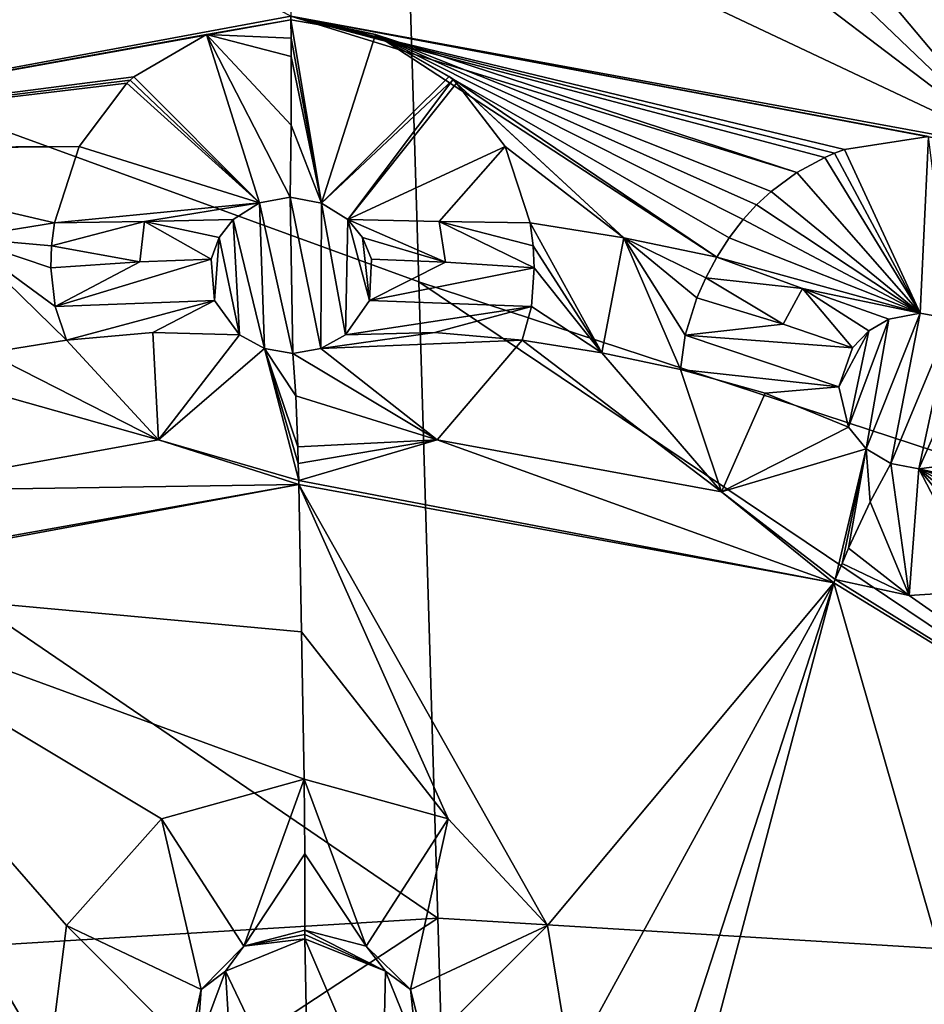
# Model space of a CAD drawing. Units: millimetres. Extents: x -205 to 162, y -150 to 1117.
# Drawn here: x -56 to -45, y 726 to 738 of the extents above; entities that cross this region are included whole.
import ezdxf

# ---------------------------------------------------------------- set-up
doc = ezdxf.new("R2010")
doc.units = ezdxf.units.MM
doc.header["$LTSCALE"] = 73.677555
for name, color, linetype in [('1032', 7, 'CONTINUOUS'), ('1033', 7, 'CONTINUOUS'), ('1040', 7, 'CONTINUOUS'), ('1041', 7, 'CONTINUOUS'), ('1042', 7, 'CONTINUOUS'), ('1043', 7, 'CONTINUOUS'), ('1044', 7, 'CONTINUOUS'), ('1045', 7, 'CONTINUOUS'), ('1046', 7, 'CONTINUOUS'), ('1047', 7, 'CONTINUOUS'), ('1048', 7, 'CONTINUOUS'), ('1049', 7, 'CONTINUOUS'), ('1050', 7, 'CONTINUOUS'), ('1051', 7, 'CONTINUOUS'), ('1052', 7, 'CONTINUOUS'), ('1053', 7, 'CONTINUOUS'), ('1166', 7, 'CONTINUOUS'), ('1168', 7, 'CONTINUOUS'), ('1169', 7, 'CONTINUOUS'), ('1172', 7, 'CONTINUOUS'), ('1173', 7, 'CONTINUOUS'), ('1463', 7, 'CONTINUOUS'), ('1478', 7, 'CONTINUOUS'), ('1493', 7, 'CONTINUOUS'), ('1494', 7, 'CONTINUOUS'), ('1495', 7, 'CONTINUOUS'), ('1511', 7, 'CONTINUOUS'), ('1512', 7, 'CONTINUOUS'), ('752', 7, 'CONTINUOUS'), ('753', 7, 'CONTINUOUS'), ('794', 7, 'CONTINUOUS'), ('795', 7, 'CONTINUOUS')]:
    doc.layers.add(name, color=color, linetype=linetype)

msp = doc.modelspace()

# ---------------------------------------------------------------- linework, layer by layer
at = {"layer": '1032', "linetype": 'Continuous'}
for points in [[(-61.318, 736.076, 45.745), (-52.563, 737.699, 46.86), (-61.392, 742.259, 47.681), (-61.318, 736.076, 45.745)], [(-52.464, 731.988, 44.981), (-58.936, 730.789, 44.156), (-52.432, 730.191, 44.363), (-52.464, 731.988, 44.981)], [(-52.432, 730.191, 44.363), (-58.936, 730.789, 44.156), (-52.399, 728.397, 43.735), (-52.432, 730.191, 44.363)], [(-52.399, 728.397, 43.735), (-58.936, 730.789, 44.156), (-54.136, 727.913, 43.466), (-52.399, 728.397, 43.735)], [(-54.136, 727.913, 43.466), (-58.936, 730.789, 44.156), (-55.298, 726.614, 42.928), (-54.136, 727.913, 43.466)], [(-55.298, 726.614, 42.928), (-58.936, 730.789, 44.156), (-55.511, 724.915, 42.294), (-55.298, 726.614, 42.928)], [(-55.511, 724.915, 42.294), (-58.936, 730.789, 44.156), (-54.847, 723.517, 41.816), (-55.511, 724.915, 42.294)], [(-54.847, 723.517, 41.816), (-58.936, 730.789, 44.156), (-56.186, 723.182, 41.605), (-54.847, 723.517, 41.816)]]:
    msp.add_3dface(points, dxfattribs=at)
at = {"layer": '1033', "linetype": 'Continuous'}
for points in [[(-51.41, 743.416, 48.681), (-43.739, 736.076, 46.666), (-51.187, 744.942, 49.141), (-51.41, 743.416, 48.681)], [(-51.187, 744.942, 49.141), (-43.739, 736.076, 46.666), (-46.397, 742.884, 48.72), (-51.187, 744.942, 49.141)], [(-52.646, 742.841, 48.447), (-43.739, 736.076, 46.666), (-51.41, 743.416, 48.681), (-52.646, 742.841, 48.447)], [(-52.646, 742.841, 48.447), (-52.605, 740.267, 47.665), (-43.739, 736.076, 46.666), (-52.646, 742.841, 48.447)], [(-43.739, 736.076, 46.666), (-45.296, 741.945, 48.469), (-46.397, 742.884, 48.72), (-43.739, 736.076, 46.666)], [(-45.296, 741.945, 48.469), (-43.739, 736.076, 46.666), (-43.864, 742.262, 48.601), (-45.296, 741.945, 48.469)], [(-52.605, 740.267, 47.665), (-52.563, 737.699, 46.86), (-43.739, 736.076, 46.666), (-52.605, 740.267, 47.665)], [(-52.464, 731.988, 44.981), (-52.432, 730.191, 44.363), (-50.644, 727.913, 43.649), (-52.464, 731.988, 44.981)], [(-49.432, 726.614, 43.236), (-52.464, 731.988, 44.981), (-50.644, 727.913, 43.649), (-49.432, 726.614, 43.236)], [(-52.464, 731.988, 44.981), (-49.432, 726.614, 43.236), (-45.942, 730.789, 44.837), (-52.464, 731.988, 44.981)], [(-49.432, 726.614, 43.236), (-49.153, 724.916, 42.627), (-45.942, 730.789, 44.837), (-49.432, 726.614, 43.236)], [(-45.942, 730.789, 44.837), (-49.153, 724.916, 42.627), (-48.41, 723.182, 42.012), (-45.942, 730.789, 44.837)], [(-47.527, 724.799, 42.647), (-45.942, 730.789, 44.837), (-48.41, 723.182, 42.012), (-47.527, 724.799, 42.647)], [(-45.942, 730.789, 44.837), (-47.527, 724.799, 42.647), (-44.447, 725.576, 43.025), (-45.942, 730.789, 44.837)], [(-40.362, 727.372, 43.747), (-45.942, 730.789, 44.837), (-44.447, 725.576, 43.025), (-40.362, 727.372, 43.747)], [(-52.432, 730.191, 44.363), (-52.399, 728.397, 43.735), (-50.644, 727.913, 43.649), (-52.432, 730.191, 44.363)]]:
    msp.add_3dface(points, dxfattribs=at)
at = {"layer": '1040', "linetype": 'Continuous'}
for points in [[(-52.562, 737.651, 46.845), (-53.589, 737.473, 46.736), (-52.559, 737.43, 46.786), (-52.562, 737.651, 46.845)], [(-53.589, 737.473, 46.736), (-54.474, 736.958, 46.554), (-52.945, 735.42, 46.946), (-53.589, 737.473, 46.736)], [(-52.559, 737.43, 46.786), (-53.589, 737.473, 46.736), (-52.557, 737.207, 46.744), (-52.559, 737.43, 46.786)], [(-52.557, 737.207, 46.744), (-53.589, 737.473, 46.736), (-52.557, 736.369, 46.742), (-52.557, 737.207, 46.744)], [(-52.557, 736.369, 46.742), (-53.589, 737.473, 46.736), (-52.57, 735.49, 46.989), (-52.557, 736.369, 46.742)], [(-52.57, 735.49, 46.989), (-53.589, 737.473, 46.736), (-52.945, 735.42, 46.946), (-52.57, 735.49, 46.989)], [(-54.474, 736.958, 46.554), (-54.518, 736.919, 46.543), (-52.945, 735.42, 46.946), (-54.474, 736.958, 46.554)], [(-54.562, 736.879, 46.532), (-55.141, 736.107, 46.379), (-52.945, 735.42, 46.946), (-54.562, 736.879, 46.532)], [(-54.518, 736.919, 46.543), (-54.562, 736.879, 46.532), (-52.945, 735.42, 46.946), (-54.518, 736.919, 46.543)], [(-55.141, 736.107, 46.379), (-55.443, 735.177, 46.34), (-52.945, 735.42, 46.946), (-55.141, 736.107, 46.379)], [(-55.443, 735.177, 46.34), (-54.347, 735.193, 46.532), (-52.945, 735.42, 46.946), (-55.443, 735.177, 46.34)], [(-54.347, 735.193, 46.532), (-53.265, 735.217, 46.862), (-52.945, 735.42, 46.946), (-54.347, 735.193, 46.532)]]:
    msp.add_3dface(points, dxfattribs=at)
at = {"layer": '1041', "linetype": 'Continuous'}
for points in [[(-52.562, 737.651, 46.845), (-52.559, 737.43, 46.786), (-52.189, 735.419, 46.985), (-52.562, 737.651, 46.845)], [(-51.531, 737.474, 46.844), (-52.562, 737.651, 46.845), (-52.189, 735.419, 46.985), (-51.531, 737.474, 46.844)], [(-52.559, 737.43, 46.786), (-52.557, 737.207, 46.744), (-52.189, 735.419, 46.985), (-52.559, 737.43, 46.786)], [(-50.633, 736.96, 46.756), (-51.531, 737.474, 46.844), (-52.189, 735.419, 46.985), (-50.633, 736.96, 46.756)], [(-52.557, 737.207, 46.744), (-52.557, 736.369, 46.742), (-52.189, 735.419, 46.985), (-52.557, 737.207, 46.744)], [(-50.588, 736.922, 46.749), (-50.633, 736.96, 46.756), (-52.189, 735.419, 46.985), (-50.588, 736.922, 46.749)], [(-51.865, 735.217, 46.935), (-50.588, 736.922, 46.749), (-52.189, 735.419, 46.985), (-51.865, 735.217, 46.935)], [(-50.543, 736.882, 46.743), (-50.588, 736.922, 46.749), (-51.865, 735.217, 46.935), (-50.543, 736.882, 46.743)], [(-49.949, 736.109, 46.651), (-50.543, 736.882, 46.743), (-51.865, 735.217, 46.935), (-49.949, 736.109, 46.651)], [(-52.557, 736.369, 46.742), (-52.57, 735.49, 46.989), (-52.189, 735.419, 46.985), (-52.557, 736.369, 46.742)], [(-50.754, 735.193, 46.72), (-49.949, 736.109, 46.651), (-51.865, 735.217, 46.935), (-50.754, 735.193, 46.72)], [(-49.644, 735.177, 46.644), (-49.949, 736.109, 46.651), (-50.754, 735.193, 46.72), (-49.644, 735.177, 46.644)]]:
    msp.add_3dface(points, dxfattribs=at)
at = {"layer": '1042', "linetype": 'Continuous'}
for points in [[(-50.806, 733.842, 46.245), (-51.893, 733.814, 46.471), (-52.194, 733.645, 46.399), (-50.806, 733.842, 46.245)], [(-49.74, 733.747, 46.163), (-50.806, 733.842, 46.245), (-52.194, 733.645, 46.399), (-49.74, 733.747, 46.163)], [(-50.779, 732.534, 45.291), (-49.74, 733.747, 46.163), (-52.194, 733.645, 46.399), (-50.779, 732.534, 45.291)], [(-52.537, 733.587, 46.362), (-50.779, 732.534, 45.291), (-52.194, 733.645, 46.399), (-52.537, 733.587, 46.362)], [(-52.5, 733.068, 45.653), (-50.779, 732.534, 45.291), (-52.537, 733.587, 46.362), (-52.5, 733.068, 45.653)], [(-52.475, 732.447, 45.18), (-50.779, 732.534, 45.291), (-52.5, 733.068, 45.653), (-52.475, 732.447, 45.18)], [(-52.47, 732.245, 45.08), (-50.779, 732.534, 45.291), (-52.475, 732.447, 45.18), (-52.47, 732.245, 45.08)], [(-52.465, 732.036, 44.997), (-50.779, 732.534, 45.291), (-52.47, 732.245, 45.08), (-52.465, 732.036, 44.997)]]:
    msp.add_3dface(points, dxfattribs=at)
at = {"layer": '1043', "linetype": 'Continuous'}
for points in [[(-55.297, 733.747, 45.872), (-54.173, 732.534, 45.113), (-54.245, 733.842, 46.064), (-55.297, 733.747, 45.872)], [(-54.245, 733.842, 46.064), (-54.173, 732.534, 45.113), (-53.189, 733.814, 46.403), (-54.245, 733.842, 46.064)], [(-53.189, 733.814, 46.403), (-54.173, 732.534, 45.113), (-52.884, 733.646, 46.363), (-53.189, 733.814, 46.403)], [(-54.173, 732.534, 45.113), (-52.465, 732.036, 44.997), (-52.884, 733.646, 46.363), (-54.173, 732.534, 45.113)], [(-52.465, 732.036, 44.997), (-52.47, 732.245, 45.08), (-52.884, 733.646, 46.363), (-52.465, 732.036, 44.997)], [(-52.47, 732.245, 45.08), (-52.475, 732.447, 45.18), (-52.884, 733.646, 46.363), (-52.47, 732.245, 45.08)], [(-52.475, 732.447, 45.18), (-52.5, 733.068, 45.653), (-52.884, 733.646, 46.363), (-52.475, 732.447, 45.18)], [(-52.5, 733.068, 45.653), (-52.537, 733.587, 46.362), (-52.884, 733.646, 46.363), (-52.5, 733.068, 45.653)]]:
    msp.add_3dface(points, dxfattribs=at)
at = {"layer": '1044', "linetype": 'Continuous'}
for points in [[(-50.674, 734.7, 46.667), (-51.579, 734.734, 46.791), (-51.603, 734.232, 46.624), (-50.674, 734.7, 46.667)], [(-49.595, 734.629, 46.605), (-50.674, 734.7, 46.667), (-51.603, 734.232, 46.624), (-49.595, 734.629, 46.605)], [(-49.629, 734.16, 46.443), (-49.595, 734.629, 46.605), (-51.603, 734.232, 46.624), (-49.629, 734.16, 46.443)], [(-51.893, 733.814, 46.471), (-49.629, 734.16, 46.443), (-51.603, 734.232, 46.624), (-51.893, 733.814, 46.471)], [(-51.893, 733.814, 46.471), (-50.806, 733.842, 46.245), (-49.629, 734.16, 46.443), (-51.893, 733.814, 46.471)], [(-50.806, 733.842, 46.245), (-49.74, 733.747, 46.163), (-49.629, 734.16, 46.443), (-50.806, 733.842, 46.245)]]:
    msp.add_3dface(points, dxfattribs=at)
at = {"layer": '1045', "linetype": 'Continuous'}
for points in [[(-50.754, 735.193, 46.72), (-51.865, 735.217, 46.935), (-50.674, 734.7, 46.667), (-50.754, 735.193, 46.72)], [(-50.674, 734.7, 46.667), (-51.865, 735.217, 46.935), (-51.686, 734.998, 46.872), (-50.674, 734.7, 46.667)], [(-49.644, 735.177, 46.644), (-50.754, 735.193, 46.72), (-49.609, 734.898, 46.642), (-49.644, 735.177, 46.644)], [(-50.754, 735.193, 46.72), (-50.674, 734.7, 46.667), (-49.595, 734.629, 46.605), (-50.754, 735.193, 46.72)], [(-50.754, 735.193, 46.72), (-49.595, 734.629, 46.605), (-49.609, 734.898, 46.642), (-50.754, 735.193, 46.72)], [(-51.579, 734.734, 46.791), (-50.674, 734.7, 46.667), (-51.686, 734.998, 46.872), (-51.579, 734.734, 46.791)]]:
    msp.add_3dface(points, dxfattribs=at)
at = {"layer": '1046', "linetype": 'Continuous'}
for points in [[(-55.487, 734.629, 46.296), (-55.436, 734.158, 46.138), (-54.404, 734.701, 46.474), (-55.487, 734.629, 46.296)], [(-54.404, 734.701, 46.474), (-55.436, 734.158, 46.138), (-53.534, 734.735, 46.689), (-54.404, 734.701, 46.474)], [(-53.534, 734.735, 46.689), (-55.436, 734.158, 46.138), (-53.493, 734.232, 46.525), (-53.534, 734.735, 46.689)], [(-55.436, 734.158, 46.138), (-55.297, 733.747, 45.872), (-53.493, 734.232, 46.525), (-55.436, 734.158, 46.138)], [(-55.297, 733.747, 45.872), (-54.245, 733.842, 46.064), (-53.493, 734.232, 46.525), (-55.297, 733.747, 45.872)], [(-54.245, 733.842, 46.064), (-53.189, 733.814, 46.403), (-53.493, 734.232, 46.525), (-54.245, 733.842, 46.064)]]:
    msp.add_3dface(points, dxfattribs=at)
at = {"layer": '1047', "linetype": 'Continuous'}
for points in [[(-54.347, 735.193, 46.532), (-55.443, 735.177, 46.34), (-55.477, 734.899, 46.335), (-54.347, 735.193, 46.532)], [(-54.404, 734.701, 46.474), (-54.347, 735.193, 46.532), (-55.477, 734.899, 46.335), (-54.404, 734.701, 46.474)], [(-54.347, 735.193, 46.532), (-54.404, 734.701, 46.474), (-53.534, 734.735, 46.689), (-54.347, 735.193, 46.532)], [(-53.265, 735.217, 46.862), (-54.347, 735.193, 46.532), (-53.436, 734.998, 46.781), (-53.265, 735.217, 46.862)], [(-54.347, 735.193, 46.532), (-53.534, 734.735, 46.689), (-53.436, 734.998, 46.781), (-54.347, 735.193, 46.532)], [(-55.487, 734.629, 46.296), (-54.404, 734.701, 46.474), (-55.477, 734.899, 46.335), (-55.487, 734.629, 46.296)]]:
    msp.add_3dface(points, dxfattribs=at)
at = {"layer": '1048', "linetype": 'Continuous'}
for points in [[(-49.74, 733.747, 46.163), (-50.779, 732.534, 45.291), (-47.311, 731.899, 45.216), (-49.74, 733.747, 46.163)], [(-48.771, 733.592, 46.151), (-49.74, 733.747, 46.163), (-47.311, 731.899, 45.216), (-48.771, 733.592, 46.151)], [(-47.81, 733.392, 46.121), (-48.771, 733.592, 46.151), (-47.311, 731.899, 45.216), (-47.81, 733.392, 46.121)], [(-45.942, 730.789, 44.837), (-50.779, 732.534, 45.291), (-52.465, 732.036, 44.997), (-45.942, 730.789, 44.837)], [(-50.779, 732.534, 45.291), (-45.942, 730.789, 44.837), (-47.311, 731.899, 45.216), (-50.779, 732.534, 45.291)], [(-45.942, 730.789, 44.837), (-52.465, 732.036, 44.997), (-52.464, 731.988, 44.981), (-45.942, 730.789, 44.837)], [(-47.311, 731.899, 45.216), (-45.942, 730.789, 44.837), (-45.924, 730.832, 44.853), (-47.311, 731.899, 45.216)], [(-45.942, 730.789, 44.837), (-40.362, 727.372, 43.747), (-45.924, 730.832, 44.853), (-45.942, 730.789, 44.837)], [(-45.924, 730.832, 44.853), (-40.362, 727.372, 43.747), (-45.025, 730.636, 44.815), (-45.924, 730.832, 44.853)], [(-40.362, 727.372, 43.747), (-44.128, 730.693, 44.895), (-45.025, 730.636, 44.815), (-40.362, 727.372, 43.747)]]:
    msp.add_3dface(points, dxfattribs=at)
at = {"layer": '1049', "linetype": 'Continuous'}
for points in [[(-43.739, 736.076, 46.666), (-52.563, 737.699, 46.86), (-43.757, 736.032, 46.651), (-43.739, 736.076, 46.666)], [(-52.563, 737.699, 46.86), (-51.531, 737.474, 46.844), (-46.393, 735.791, 46.604), (-52.563, 737.699, 46.86)], [(-46.05, 735.976, 46.631), (-52.563, 737.699, 46.86), (-46.393, 735.791, 46.604), (-46.05, 735.976, 46.631)], [(-52.563, 737.699, 46.86), (-46.05, 735.976, 46.631), (-45.933, 736.026, 46.64), (-52.563, 737.699, 46.86)], [(-43.757, 736.032, 46.651), (-52.563, 737.699, 46.86), (-44.787, 736.232, 46.695), (-43.757, 736.032, 46.651)], [(-44.787, 736.232, 46.695), (-52.563, 737.699, 46.86), (-45.812, 736.072, 46.649), (-44.787, 736.232, 46.695)], [(-45.812, 736.072, 46.649), (-52.563, 737.699, 46.86), (-45.933, 736.026, 46.64), (-45.812, 736.072, 46.649)], [(-52.562, 737.651, 46.845), (-51.531, 737.474, 46.844), (-52.563, 737.699, 46.86), (-52.562, 737.651, 46.845)], [(-51.531, 737.474, 46.844), (-50.633, 736.96, 46.756), (-47.37, 734.758, 46.594), (-51.531, 737.474, 46.844)], [(-46.393, 735.791, 46.604), (-51.531, 737.474, 46.844), (-46.707, 735.561, 46.583), (-46.393, 735.791, 46.604)], [(-46.707, 735.561, 46.583), (-51.531, 737.474, 46.844), (-46.884, 735.397, 46.575), (-46.707, 735.561, 46.583)], [(-46.884, 735.397, 46.575), (-51.531, 737.474, 46.844), (-47.049, 735.217, 46.573), (-46.884, 735.397, 46.575)], [(-47.049, 735.217, 46.573), (-51.531, 737.474, 46.844), (-47.219, 734.997, 46.578), (-47.049, 735.217, 46.573)], [(-47.219, 734.997, 46.578), (-51.531, 737.474, 46.844), (-47.37, 734.758, 46.594), (-47.219, 734.997, 46.578)], [(-50.633, 736.96, 46.756), (-50.588, 736.922, 46.749), (-48.502, 734.997, 46.631), (-50.633, 736.96, 46.756)], [(-47.37, 734.758, 46.594), (-50.633, 736.96, 46.756), (-48.502, 734.997, 46.631), (-47.37, 734.758, 46.594)], [(-50.588, 736.922, 46.749), (-50.543, 736.882, 46.743), (-48.502, 734.997, 46.631), (-50.588, 736.922, 46.749)], [(-50.543, 736.882, 46.743), (-49.949, 736.109, 46.651), (-48.502, 734.997, 46.631), (-50.543, 736.882, 46.743)], [(-49.949, 736.109, 46.651), (-49.644, 735.177, 46.644), (-48.502, 734.997, 46.631), (-49.949, 736.109, 46.651)]]:
    msp.add_3dface(points, dxfattribs=at)
at = {"layer": '1050', "linetype": 'Continuous'}
for points in [[(-54.173, 732.534, 45.113), (-55.297, 733.747, 45.872), (-56.26, 733.592, 45.759), (-54.173, 732.534, 45.113)], [(-57.213, 733.392, 45.628), (-54.173, 732.534, 45.113), (-56.26, 733.592, 45.759), (-57.213, 733.392, 45.628)], [(-57.605, 731.913, 44.683), (-54.173, 732.534, 45.113), (-57.213, 733.392, 45.628), (-57.605, 731.913, 44.683)], [(-52.464, 731.988, 44.981), (-54.173, 732.534, 45.113), (-57.605, 731.913, 44.683), (-52.464, 731.988, 44.981)], [(-52.465, 732.036, 44.997), (-54.173, 732.534, 45.113), (-52.464, 731.988, 44.981), (-52.465, 732.036, 44.997)], [(-58.936, 730.789, 44.156), (-52.464, 731.988, 44.981), (-58.956, 730.832, 44.17), (-58.936, 730.789, 44.156)], [(-58.956, 730.832, 44.17), (-52.464, 731.988, 44.981), (-57.605, 731.913, 44.683), (-58.956, 730.832, 44.17)]]:
    msp.add_3dface(points, dxfattribs=at)
at = {"layer": '1051', "linetype": 'Continuous'}
for points in [[(-61.318, 736.076, 45.745), (-52.562, 737.651, 46.845), (-52.563, 737.699, 46.86), (-61.318, 736.076, 45.745)], [(-61.318, 736.076, 45.745), (-53.589, 737.473, 46.736), (-52.562, 737.651, 46.845), (-61.318, 736.076, 45.745)], [(-61.318, 736.076, 45.745), (-54.474, 736.958, 46.554), (-53.589, 737.473, 46.736), (-61.318, 736.076, 45.745)], [(-61.318, 736.076, 45.745), (-54.518, 736.919, 46.543), (-54.474, 736.958, 46.554), (-61.318, 736.076, 45.745)], [(-61.318, 736.076, 45.745), (-54.562, 736.879, 46.532), (-54.518, 736.919, 46.543), (-61.318, 736.076, 45.745)], [(-61.318, 736.076, 45.745), (-55.141, 736.107, 46.379), (-54.562, 736.879, 46.532), (-61.318, 736.076, 45.745)], [(-55.141, 736.107, 46.379), (-61.318, 736.076, 45.745), (-59.237, 736.065, 45.945), (-55.141, 736.107, 46.379)], [(-55.443, 735.177, 46.34), (-55.141, 736.107, 46.379), (-59.237, 736.065, 45.945), (-55.443, 735.177, 46.34)], [(-56.578, 734.997, 46.208), (-55.443, 735.177, 46.34), (-59.237, 736.065, 45.945), (-56.578, 734.997, 46.208)]]:
    msp.add_3dface(points, dxfattribs=at)
at = {"layer": '1052', "linetype": 'Continuous'}
for points in [[(-49.644, 735.177, 46.644), (-49.609, 734.898, 46.642), (-48.771, 733.592, 46.151), (-49.644, 735.177, 46.644)], [(-49.644, 735.177, 46.644), (-48.771, 733.592, 46.151), (-48.502, 734.997, 46.631), (-49.644, 735.177, 46.644)], [(-48.771, 733.592, 46.151), (-47.81, 733.392, 46.121), (-48.502, 734.997, 46.631), (-48.771, 733.592, 46.151)], [(-48.502, 734.997, 46.631), (-47.81, 733.392, 46.121), (-47.756, 733.81, 46.399), (-48.502, 734.997, 46.631)], [(-47.37, 734.758, 46.594), (-48.502, 734.997, 46.631), (-47.503, 734.508, 46.596), (-47.37, 734.758, 46.594)], [(-47.503, 734.508, 46.596), (-48.502, 734.997, 46.631), (-47.612, 734.265, 46.561), (-47.503, 734.508, 46.596)], [(-47.612, 734.265, 46.561), (-48.502, 734.997, 46.631), (-47.756, 733.81, 46.399), (-47.612, 734.265, 46.561)], [(-49.609, 734.898, 46.642), (-49.595, 734.629, 46.605), (-48.771, 733.592, 46.151), (-49.609, 734.898, 46.642)], [(-49.595, 734.629, 46.605), (-49.629, 734.16, 46.443), (-48.771, 733.592, 46.151), (-49.595, 734.629, 46.605)], [(-49.629, 734.16, 46.443), (-49.74, 733.747, 46.163), (-48.771, 733.592, 46.151), (-49.629, 734.16, 46.443)]]:
    msp.add_3dface(points, dxfattribs=at)
at = {"layer": '1053', "linetype": 'Continuous'}
for points in [[(-55.477, 734.899, 46.335), (-55.443, 735.177, 46.34), (-56.578, 734.997, 46.208), (-55.477, 734.899, 46.335)], [(-55.297, 733.747, 45.872), (-55.436, 734.158, 46.138), (-56.578, 734.997, 46.208), (-55.297, 733.747, 45.872)], [(-56.26, 733.592, 45.759), (-55.297, 733.747, 45.872), (-56.578, 734.997, 46.208), (-56.26, 733.592, 45.759)], [(-55.436, 734.158, 46.138), (-55.487, 734.629, 46.296), (-56.578, 734.997, 46.208), (-55.436, 734.158, 46.138)], [(-55.487, 734.629, 46.296), (-55.477, 734.899, 46.335), (-56.578, 734.997, 46.208), (-55.487, 734.629, 46.296)]]:
    msp.add_3dface(points, dxfattribs=at)
at = {"layer": '1166', "linetype": 'Continuous'}
for points in [[(-44.787, 736.232, 46.695), (-45.812, 736.072, 46.649), (-44.891, 734.077, 46.824), (-44.787, 736.232, 46.695)], [(-44.513, 734.008, 46.811), (-44.787, 736.232, 46.695), (-44.891, 734.077, 46.824), (-44.513, 734.008, 46.811)], [(-45.933, 736.026, 46.64), (-46.05, 735.976, 46.631), (-44.891, 734.077, 46.824), (-45.933, 736.026, 46.64)], [(-45.812, 736.072, 46.649), (-45.933, 736.026, 46.64), (-44.891, 734.077, 46.824), (-45.812, 736.072, 46.649)], [(-46.05, 735.976, 46.631), (-46.393, 735.791, 46.604), (-44.891, 734.077, 46.824), (-46.05, 735.976, 46.631)], [(-46.393, 735.791, 46.604), (-46.707, 735.561, 46.583), (-44.891, 734.077, 46.824), (-46.393, 735.791, 46.604)], [(-46.707, 735.561, 46.583), (-46.884, 735.397, 46.575), (-44.891, 734.077, 46.824), (-46.707, 735.561, 46.583)], [(-46.884, 735.397, 46.575), (-47.049, 735.217, 46.573), (-44.891, 734.077, 46.824), (-46.884, 735.397, 46.575)], [(-47.049, 735.217, 46.573), (-47.219, 734.997, 46.578), (-44.891, 734.077, 46.824), (-47.049, 735.217, 46.573)], [(-47.219, 734.997, 46.578), (-47.37, 734.758, 46.594), (-44.891, 734.077, 46.824), (-47.219, 734.997, 46.578)], [(-47.37, 734.758, 46.594), (-46.325, 734.378, 46.623), (-44.891, 734.077, 46.824), (-47.37, 734.758, 46.594)], [(-46.325, 734.378, 46.623), (-45.27, 734.004, 46.79), (-44.891, 734.077, 46.824), (-46.325, 734.378, 46.623)]]:
    msp.add_3dface(points, dxfattribs=at)
at = {"layer": '1168', "linetype": 'Continuous'}
for points in [[(-45.497, 731.779, 45.498), (-45.025, 730.636, 44.815), (-45.247, 732.246, 46.201), (-45.497, 731.779, 45.498)], [(-45.247, 732.246, 46.201), (-45.025, 730.636, 44.815), (-44.905, 732.178, 46.187), (-45.247, 732.246, 46.201)], [(-45.025, 730.636, 44.815), (-44.128, 730.693, 44.895), (-44.905, 732.178, 46.187), (-45.025, 730.636, 44.815)], [(-43.574, 731.879, 45.829), (-44.556, 732.226, 46.213), (-44.905, 732.178, 46.187), (-43.574, 731.879, 45.829)], [(-44.128, 730.693, 44.895), (-43.758, 730.79, 44.98), (-44.905, 732.178, 46.187), (-44.128, 730.693, 44.895)], [(-43.758, 730.79, 44.98), (-43.396, 730.93, 45.104), (-44.905, 732.178, 46.187), (-43.758, 730.79, 44.98)], [(-43.396, 730.93, 45.104), (-42.988, 731.15, 45.314), (-44.905, 732.178, 46.187), (-43.396, 730.93, 45.104)], [(-42.988, 731.15, 45.314), (-42.634, 731.417, 45.593), (-44.905, 732.178, 46.187), (-42.988, 731.15, 45.314)], [(-42.634, 731.417, 45.593), (-43.574, 731.879, 45.829), (-44.905, 732.178, 46.187), (-42.634, 731.417, 45.593)], [(-45.761, 731.212, 45.032), (-45.025, 730.636, 44.815), (-45.497, 731.779, 45.498), (-45.761, 731.212, 45.032)], [(-45.842, 731.026, 44.934), (-45.025, 730.636, 44.815), (-45.761, 731.212, 45.032), (-45.842, 731.026, 44.934)], [(-45.924, 730.832, 44.853), (-45.025, 730.636, 44.815), (-45.842, 731.026, 44.934), (-45.924, 730.832, 44.853)]]:
    msp.add_3dface(points, dxfattribs=at)
at = {"layer": '1169', "linetype": 'Continuous'}
for points in [[(-47.81, 733.392, 46.121), (-47.311, 731.899, 45.216), (-46.777, 733.101, 46.156), (-47.81, 733.392, 46.121)], [(-46.777, 733.101, 46.156), (-47.311, 731.899, 45.216), (-45.763, 732.687, 46.336), (-46.777, 733.101, 46.156)], [(-45.763, 732.687, 46.336), (-47.311, 731.899, 45.216), (-45.547, 732.424, 46.253), (-45.763, 732.687, 46.336)], [(-47.311, 731.899, 45.216), (-45.924, 730.832, 44.853), (-45.547, 732.424, 46.253), (-47.311, 731.899, 45.216)], [(-45.924, 730.832, 44.853), (-45.842, 731.026, 44.934), (-45.547, 732.424, 46.253), (-45.924, 730.832, 44.853)], [(-45.842, 731.026, 44.934), (-45.761, 731.212, 45.032), (-45.547, 732.424, 46.253), (-45.842, 731.026, 44.934)], [(-45.761, 731.212, 45.032), (-45.497, 731.779, 45.498), (-45.547, 732.424, 46.253), (-45.761, 731.212, 45.032)], [(-45.497, 731.779, 45.498), (-45.247, 732.246, 46.201), (-45.547, 732.424, 46.253), (-45.497, 731.779, 45.498)]]:
    msp.add_3dface(points, dxfattribs=at)
at = {"layer": '1172', "linetype": 'Continuous'}
for points in [[(-47.612, 734.265, 46.561), (-47.756, 733.81, 46.399), (-46.561, 733.941, 46.578), (-47.612, 734.265, 46.561)], [(-46.561, 733.941, 46.578), (-47.756, 733.81, 46.399), (-45.714, 733.656, 46.662), (-46.561, 733.941, 46.578)], [(-47.756, 733.81, 46.399), (-47.81, 733.392, 46.121), (-45.879, 733.179, 46.498), (-47.756, 733.81, 46.399)], [(-45.714, 733.656, 46.662), (-47.756, 733.81, 46.399), (-45.879, 733.179, 46.498), (-45.714, 733.656, 46.662)], [(-47.81, 733.392, 46.121), (-46.777, 733.101, 46.156), (-45.879, 733.179, 46.498), (-47.81, 733.392, 46.121)], [(-46.777, 733.101, 46.156), (-45.763, 732.687, 46.336), (-45.879, 733.179, 46.498), (-46.777, 733.101, 46.156)]]:
    msp.add_3dface(points, dxfattribs=at)
at = {"layer": '1173', "linetype": 'Continuous'}
for points in [[(-47.37, 734.758, 46.594), (-47.503, 734.508, 46.596), (-46.325, 734.378, 46.623), (-47.37, 734.758, 46.594)], [(-47.503, 734.508, 46.596), (-47.612, 734.265, 46.561), (-46.561, 733.941, 46.578), (-47.503, 734.508, 46.596)], [(-46.325, 734.378, 46.623), (-47.503, 734.508, 46.596), (-46.561, 733.941, 46.578), (-46.325, 734.378, 46.623)], [(-46.325, 734.378, 46.623), (-46.561, 733.941, 46.578), (-45.714, 733.656, 46.662), (-46.325, 734.378, 46.623)], [(-45.27, 734.004, 46.79), (-46.325, 734.378, 46.623), (-45.517, 733.863, 46.737), (-45.27, 734.004, 46.79)], [(-46.325, 734.378, 46.623), (-45.714, 733.656, 46.662), (-45.517, 733.863, 46.737), (-46.325, 734.378, 46.623)]]:
    msp.add_3dface(points, dxfattribs=at)
at = {"layer": '1463', "linetype": 'Continuous'}
for points in [[(-52.945, 735.42, 46.946), (-53.265, 735.217, 46.862), (-52.884, 733.646, 46.363), (-52.945, 735.42, 46.946)], [(-52.57, 735.49, 46.989), (-52.945, 735.42, 46.946), (-52.537, 733.587, 46.362), (-52.57, 735.49, 46.989)], [(-52.537, 733.587, 46.362), (-52.945, 735.42, 46.946), (-52.884, 733.646, 46.363), (-52.537, 733.587, 46.362)], [(-52.189, 735.419, 46.985), (-52.57, 735.49, 46.989), (-52.194, 733.645, 46.399), (-52.189, 735.419, 46.985)], [(-52.57, 735.49, 46.989), (-52.537, 733.587, 46.362), (-52.194, 733.645, 46.399), (-52.57, 735.49, 46.989)], [(-51.893, 733.814, 46.471), (-52.189, 735.419, 46.985), (-52.194, 733.645, 46.399), (-51.893, 733.814, 46.471)], [(-51.865, 735.217, 46.935), (-52.189, 735.419, 46.985), (-51.893, 733.814, 46.471), (-51.865, 735.217, 46.935)], [(-53.189, 733.814, 46.403), (-53.265, 735.217, 46.862), (-53.436, 734.998, 46.781), (-53.189, 733.814, 46.403)], [(-53.265, 735.217, 46.862), (-53.189, 733.814, 46.403), (-52.884, 733.646, 46.363), (-53.265, 735.217, 46.862)], [(-51.865, 735.217, 46.935), (-51.893, 733.814, 46.471), (-51.603, 734.232, 46.624), (-51.865, 735.217, 46.935)], [(-51.865, 735.217, 46.935), (-51.603, 734.232, 46.624), (-51.686, 734.998, 46.872), (-51.865, 735.217, 46.935)], [(-53.534, 734.735, 46.689), (-53.493, 734.232, 46.525), (-53.436, 734.998, 46.781), (-53.534, 734.735, 46.689)], [(-53.493, 734.232, 46.525), (-53.189, 733.814, 46.403), (-53.436, 734.998, 46.781), (-53.493, 734.232, 46.525)], [(-51.603, 734.232, 46.624), (-51.579, 734.734, 46.791), (-51.686, 734.998, 46.872), (-51.603, 734.232, 46.624)]]:
    msp.add_3dface(points, dxfattribs=at)
at = {"layer": '1478', "linetype": 'Continuous'}
for points in [[(-44.891, 734.077, 46.824), (-45.27, 734.004, 46.79), (-45.547, 732.424, 46.253), (-44.891, 734.077, 46.824)], [(-45.247, 732.246, 46.201), (-44.891, 734.077, 46.824), (-45.547, 732.424, 46.253), (-45.247, 732.246, 46.201)], [(-44.513, 734.008, 46.811), (-44.891, 734.077, 46.824), (-45.247, 732.246, 46.201), (-44.513, 734.008, 46.811)], [(-45.27, 734.004, 46.79), (-45.763, 732.687, 46.336), (-45.547, 732.424, 46.253), (-45.27, 734.004, 46.79)], [(-45.763, 732.687, 46.336), (-45.27, 734.004, 46.79), (-45.517, 733.863, 46.737), (-45.763, 732.687, 46.336)], [(-44.513, 734.008, 46.811), (-45.247, 732.246, 46.201), (-44.905, 732.178, 46.187), (-44.513, 734.008, 46.811)], [(-44.187, 733.807, 46.752), (-44.513, 734.008, 46.811), (-44.905, 732.178, 46.187), (-44.187, 733.807, 46.752)], [(-45.879, 733.179, 46.498), (-45.763, 732.687, 46.336), (-45.517, 733.863, 46.737), (-45.879, 733.179, 46.498)], [(-45.714, 733.656, 46.662), (-45.879, 733.179, 46.498), (-45.517, 733.863, 46.737), (-45.714, 733.656, 46.662)], [(-44.556, 732.226, 46.213), (-44.187, 733.807, 46.752), (-44.905, 732.178, 46.187), (-44.556, 732.226, 46.213)]]:
    msp.add_3dface(points, dxfattribs=at)
at = {"layer": '1493', "linetype": 'Continuous'}
for points in [[(-52.343, 723.926, 42.666), (-52.391, 726.451, 43.59), (-53.358, 726.057, 43.395), (-52.343, 723.926, 42.666)], [(-51.409, 726.056, 43.497), (-52.391, 726.451, 43.59), (-51.449, 724.252, 42.833), (-51.409, 726.056, 43.497)], [(-51.449, 724.252, 42.833), (-52.391, 726.451, 43.59), (-52.343, 723.926, 42.666), (-51.449, 724.252, 42.833)], [(-53.706, 725.117, 43.032), (-53.25, 724.252, 42.739), (-53.358, 726.057, 43.395), (-53.706, 725.117, 43.032)], [(-53.25, 724.252, 42.739), (-52.343, 723.926, 42.666), (-53.358, 726.057, 43.395), (-53.25, 724.252, 42.739)], [(-51.026, 725.115, 43.172), (-51.409, 726.056, 43.497), (-51.449, 724.252, 42.833), (-51.026, 725.115, 43.172)]]:
    msp.add_3dface(points, dxfattribs=at)
at = {"layer": '1494', "linetype": 'Continuous'}
for points in [[(-50.644, 727.913, 43.649), (-52.399, 728.397, 43.735), (-51.643, 726.362, 43.566), (-50.644, 727.913, 43.649)], [(-51.643, 726.362, 43.566), (-52.399, 728.397, 43.735), (-52.389, 727.486, 43.543), (-51.643, 726.362, 43.566)], [(-51.101, 725.833, 43.401), (-50.644, 727.913, 43.649), (-51.643, 726.362, 43.566), (-51.101, 725.833, 43.401)], [(-49.432, 726.614, 43.236), (-50.644, 727.913, 43.649), (-51.101, 725.833, 43.401), (-49.432, 726.614, 43.236)], [(-52.392, 726.557, 43.599), (-51.643, 726.362, 43.566), (-52.389, 727.486, 43.543), (-52.392, 726.557, 43.599)], [(-50.922, 725.121, 43.149), (-49.432, 726.614, 43.236), (-51.101, 725.833, 43.401), (-50.922, 725.121, 43.149)], [(-49.153, 724.916, 42.627), (-49.432, 726.614, 43.236), (-50.922, 725.121, 43.149), (-49.153, 724.916, 42.627)]]:
    msp.add_3dface(points, dxfattribs=at)
at = {"layer": '1495', "linetype": 'Continuous'}
for points in [[(-52.399, 728.397, 43.735), (-54.136, 727.913, 43.466), (-53.133, 726.362, 43.488), (-52.399, 728.397, 43.735)], [(-52.389, 727.486, 43.543), (-52.399, 728.397, 43.735), (-53.133, 726.362, 43.488), (-52.389, 727.486, 43.543)], [(-54.136, 727.913, 43.466), (-55.298, 726.614, 42.928), (-53.655, 725.833, 43.267), (-54.136, 727.913, 43.466)], [(-53.133, 726.362, 43.488), (-54.136, 727.913, 43.466), (-53.655, 725.833, 43.267), (-53.133, 726.362, 43.488)], [(-52.392, 726.557, 43.599), (-52.389, 727.486, 43.543), (-53.133, 726.362, 43.488), (-52.392, 726.557, 43.599)], [(-55.298, 726.614, 42.928), (-55.511, 724.915, 42.294), (-53.807, 725.121, 42.998), (-55.298, 726.614, 42.928)], [(-53.655, 725.833, 43.267), (-55.298, 726.614, 42.928), (-53.807, 725.121, 42.998), (-53.655, 725.833, 43.267)]]:
    msp.add_3dface(points, dxfattribs=at)
at = {"layer": '1511', "linetype": 'Continuous'}
for points in [[(-51.409, 726.056, 43.497), (-51.643, 726.362, 43.566), (-52.392, 726.557, 43.599), (-51.409, 726.056, 43.497)], [(-51.409, 726.056, 43.497), (-52.392, 726.557, 43.599), (-52.392, 726.503, 43.602), (-51.409, 726.056, 43.497)], [(-52.391, 726.451, 43.59), (-51.409, 726.056, 43.497), (-52.392, 726.503, 43.602), (-52.391, 726.451, 43.59)], [(-51.409, 726.056, 43.497), (-51.101, 725.833, 43.401), (-51.643, 726.362, 43.566), (-51.409, 726.056, 43.497)], [(-51.409, 726.056, 43.497), (-51.026, 725.115, 43.172), (-51.101, 725.833, 43.401), (-51.409, 726.056, 43.497)], [(-51.026, 725.115, 43.172), (-50.922, 725.121, 43.149), (-51.101, 725.833, 43.401), (-51.026, 725.115, 43.172)]]:
    msp.add_3dface(points, dxfattribs=at)
at = {"layer": '1512', "linetype": 'Continuous'}
for points in [[(-52.392, 726.557, 43.599), (-53.133, 726.362, 43.488), (-52.392, 726.503, 43.602), (-52.392, 726.557, 43.599)], [(-53.358, 726.057, 43.395), (-52.391, 726.451, 43.59), (-53.133, 726.362, 43.488), (-53.358, 726.057, 43.395)], [(-53.133, 726.362, 43.488), (-52.391, 726.451, 43.59), (-52.392, 726.503, 43.602), (-53.133, 726.362, 43.488)], [(-53.358, 726.057, 43.395), (-53.133, 726.362, 43.488), (-53.655, 725.833, 43.267), (-53.358, 726.057, 43.395)], [(-53.706, 725.117, 43.032), (-53.358, 726.057, 43.395), (-53.655, 725.833, 43.267), (-53.706, 725.117, 43.032)], [(-53.706, 725.117, 43.032), (-53.655, 725.833, 43.267), (-53.807, 725.121, 42.998), (-53.706, 725.117, 43.032)]]:
    msp.add_3dface(points, dxfattribs=at)
at = {"layer": '752', "color": 7, "linetype": 'Continuous'}
for points in [[(-50.391, 713.932, 5.424), (-50.769, 726.7, 12.624), (-38.335, 725.946, 13.254), (-50.391, 713.932, 5.424)], [(-26.381, 711.118, 7.683), (-50.391, 713.932, 5.424), (-38.335, 725.946, 13.254), (-26.381, 711.118, 7.683)]]:
    msp.add_3dface(points, dxfattribs=at)
at = {"layer": '753', "color": 7, "linetype": 'Continuous'}
for points in [[(-27.737, 743.178, 24.507), (-24.409, 725.727, 15.32), (-51.238, 742.189, 21.586), (-27.737, 743.178, 24.507)], [(-51.238, 742.189, 21.586), (-24.409, 725.727, 15.32), (-51.002, 734.458, 17.081), (-51.238, 742.189, 21.586)], [(-38.335, 725.946, 13.254), (-50.769, 726.7, 12.624), (-51.002, 734.458, 17.081), (-38.335, 725.946, 13.254)], [(-24.409, 725.727, 15.32), (-38.335, 725.946, 13.254), (-51.002, 734.458, 17.081), (-24.409, 725.727, 15.32)]]:
    msp.add_3dface(points, dxfattribs=at)
at = {"layer": '794', "color": 7, "linetype": 'Continuous'}
for points in [[(-50.769, 726.7, 12.624), (-50.391, 713.932, 5.424), (-74.506, 711.118, 5.16), (-50.769, 726.7, 12.624)], [(-50.769, 726.7, 12.624), (-74.506, 711.118, 5.16), (-63.2, 725.946, 11.95), (-50.769, 726.7, 12.624)]]:
    msp.add_3dface(points, dxfattribs=at)
at = {"layer": '795', "color": 7, "linetype": 'Continuous'}
for points in [[(-51.002, 734.458, 17.081), (-50.769, 726.7, 12.624), (-74.916, 743.178, 22.035), (-51.002, 734.458, 17.081)], [(-50.769, 726.7, 12.624), (-63.2, 725.946, 11.95), (-74.916, 743.178, 22.035), (-50.769, 726.7, 12.624)], [(-51.238, 742.189, 21.586), (-51.002, 734.458, 17.081), (-74.916, 743.178, 22.035), (-51.238, 742.189, 21.586)]]:
    msp.add_3dface(points, dxfattribs=at)

doc.saveas('drawing.dxf')
